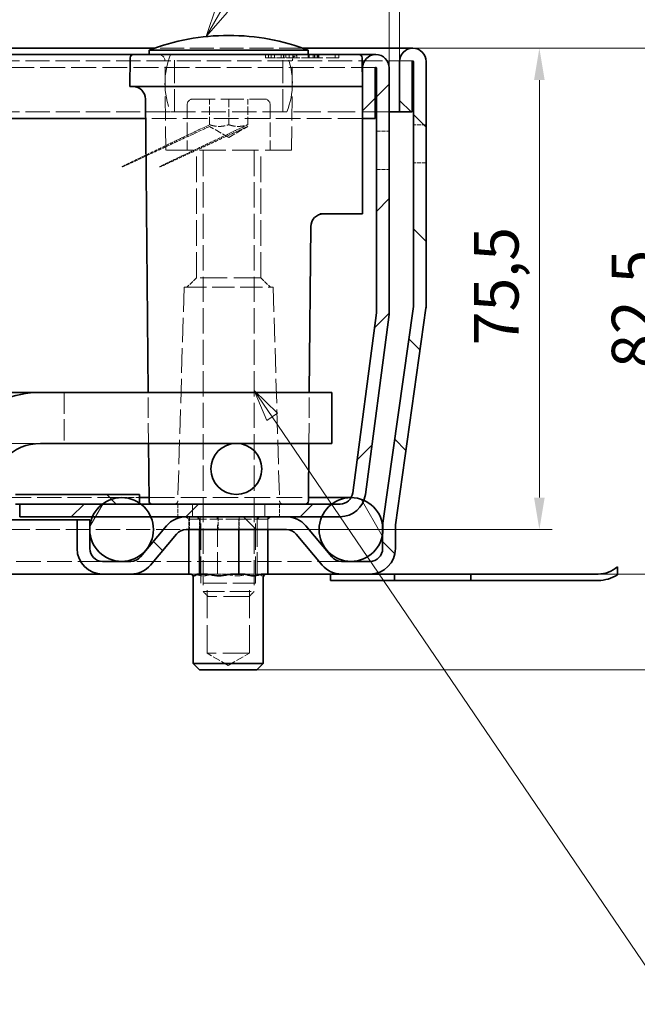
# Model space of a CAD drawing. Units: millimetres. Extents: x 0 to 2376, y 0 to 1680.
# Drawn here: x 1825 to 2019, y 610 to 919 of the extents above; entities that cross this region are included whole.
import ezdxf

# ---------------------------------------------------------------- set-up
doc = ezdxf.new("R2010")
doc.units = ezdxf.units.MM
doc.header["$LTSCALE"] = 4
doc.linetypes.add('DASHED_SPACE', pattern=[0.2067, 0.1654, -0.0413])
for name, color, linetype, lineweight, true_color in [('Kóta (ISO)', 5, 'Continuous', 9, 0x0000ff), ('Skrytá (ISO)', 7, 'DASHED_SPACE', 9, 0x0080c0), ('Značka (ISO)', 5, 'Continuous', 9, 0x0000ff), ('Šrafy (ISO)', 6, 'Continuous', 9, 0xff00ff)]:
    doc.layers.add(name, color=color, linetype=linetype, lineweight=lineweight, true_color=true_color)
doc.layers.add('Viditelná (ISO)', color=7, linetype='Continuous', lineweight=35)
doc.styles.add('Text popisu (ISO)', font='tahoma.ttf')
doc.styles.add('Text poznámky (ISO)', font='tahoma.ttf')
doc.dimstyles.new('Výchozí (ISO)', dxfattribs={"dimscale": 4, "dimtxt": 3.5, "dimasz": 2.5, "dimexe": 1, "dimexo": 0, "dimgap": 0.762, "dimtad": 1, "dimrnd": 1e-08, "dimtxsty": 'Text poznámky (ISO)', "dimcen": 0.09, "dimdle": 10, "dimclrd": 256, "dimclre": 256, "dimclrt": 256, "dimazin": 2, "dimtfac": 1.001486, "dimtmove": 0, "dimatfit": 3, "dimfxl": 1, "dimtolj": 1, "dimlwd": -1, "dimlwe": -1, "dimarcsym": 0})
pattern_1 = [(135, (0, 0), (-17.9605, -17.9605), [])]

# ---------------------------------------------------------------- blocks, each defined once
blk = doc.blocks.new('*D33')
at = {"layer": 'Defpoints', "color": 0, "transparency": 16777216}
for p in [(1948.1, 910.26), (1934.62, 745.26), (2031.38, 745.26)]:
    blk.add_point(p, dxfattribs=at)
at = {"layer": 'Kóta (ISO)', "transparency": 16777216}
for p, q in [((1948.1, 910.26), (2035.38, 910.26)), ((2031.38, 900.26), (2031.38, 755.26)), ((1934.62, 745.26), (2035.38, 745.26))]:
    blk.add_line(p, q, dxfattribs=at)
for points in [[(2029.71, 900.26), (2033.05, 900.26), (2031.38, 910.26)], [(2029.71, 755.26), (2033.05, 755.26), (2031.38, 745.26)]]:
    blk.add_solid(points, dxfattribs=at)
at = {"layer": 'Kóta (ISO)', "transparency": 16777216, "insert": (2010.53, 809.93), "char_height": 14, "attachment_point": 1, "rotation": 90, "style": 'Text poznámky (ISO)'}
blk.add_mtext('\\A1;82,5', dxfattribs=at)
blk = doc.blocks.new('*D34')
at = {"layer": 'Defpoints', "color": 0, "transparency": 16777216}
for p in [(1948.1, 910.26), (1987.81, 910.26), (1908.41, 759.26)]:
    blk.add_point(p, dxfattribs=at)
at = {"layer": 'Kóta (ISO)', "transparency": 16777216}
for p, q in [((1948.1, 910.26), (1991.81, 910.26)), ((1987.81, 769.26), (1987.81, 900.26)), ((1908.41, 759.26), (1991.81, 759.26))]:
    blk.add_line(p, q, dxfattribs=at)
for points in [[(1986.15, 900.26), (1989.48, 900.26), (1987.81, 910.26)], [(1986.15, 769.26), (1989.48, 769.26), (1987.81, 759.26)]]:
    blk.add_solid(points, dxfattribs=at)
at = {"layer": 'Kóta (ISO)', "transparency": 16777216, "insert": (1967.29, 817.05), "char_height": 14, "attachment_point": 1, "rotation": 90, "style": 'Text poznámky (ISO)'}
blk.add_mtext('\\A1;75,5', dxfattribs=at)
blk = doc.blocks.new('*D37')
at = {"layer": 'Defpoints', "color": 0, "transparency": 16777216}
for p in [(1943.9, 949.73), (1943.9, 906.06), (1940.7, 904.06)]:
    blk.add_point(p, dxfattribs=at)
at = {"layer": 'Kóta (ISO)', "transparency": 16777216}
for p, q in [((1940.7, 904.06), (1940.7, 953.73)), ((1943.9, 906.06), (1943.9, 953.73)), ((1930.7, 949.73), (1920.7, 949.73)), ((1940.7, 949.73), (1943.9, 949.73)), ((1953.9, 949.73), (2039.51, 949.73))]:
    blk.add_line(p, q, dxfattribs=at)
for points in [[(1930.7, 951.4), (1930.7, 948.06), (1940.7, 949.73)], [(1953.9, 951.4), (1953.9, 948.06), (1943.9, 949.73)]]:
    blk.add_solid(points, dxfattribs=at)
at = {"layer": 'Kóta (ISO)', "transparency": 16777216, "insert": (1971.82, 970.56), "char_height": 14, "attachment_point": 1, "style": 'Text poznámky (ISO)'}
blk.add_mtext('\\A1;1,6{\\H14.020800;±0,5}', dxfattribs=at)
blk = doc.blocks.new('*D38')
at = {"layer": 'Defpoints', "color": 0, "transparency": 16777216}
for p in [(1948.1, 910.26), (2082.1, 910.26), (1899.16, 715.26)]:
    blk.add_point(p, dxfattribs=at)
at = {"layer": 'Kóta (ISO)', "transparency": 16777216}
for p, q in [((1948.1, 910.26), (2086.1, 910.26)), ((2082.1, 725.26), (2082.1, 900.26)), ((1899.16, 715.26), (2086.1, 715.26))]:
    blk.add_line(p, q, dxfattribs=at)
for points in [[(2080.43, 900.26), (2083.76, 900.26), (2082.1, 910.26)], [(2080.43, 725.26), (2083.76, 725.26), (2082.1, 715.26)]]:
    blk.add_solid(points, dxfattribs=at)
at = {"layer": 'Kóta (ISO)', "transparency": 16777216, "insert": (2060.55, 787.73), "char_height": 14, "attachment_point": 1, "rotation": 90, "style": 'Text poznámky (ISO)'}
blk.add_mtext('\\A1;(97,5)', dxfattribs=at)
blk = doc.blocks.new('Pozice3')
at = {"layer": 'Značka (ISO)'}
for p, q in [((472.06, 230.643), (492.629, 266.27)), ((492.629, 266.27), (508.379, 266.27)), ((471.627, 230.893), (470.81, 228.478)), ((472.06, 230.643), (470.81, 228.478)), ((470.81, 228.478), (472.493, 230.393)), ((472.493, 230.393), (471.627, 230.893))]:
    blk.add_line(p, q, dxfattribs=at)
at = {"layer": 'Značka (ISO)', "flags": 128}
blk.add_lwpolyline([(471.627, 230.893), (470.81, 228.478), (472.493, 230.393), (471.627, 230.893)], dxfattribs=at)
at = {"layer": 'Značka (ISO)'}
blk.add_solid([(471.627, 230.893), (470.81, 228.478), (472.493, 230.393), (471.627, 230.893)], dxfattribs=at)
at = {"layer": 'Značka (ISO)', "insert": (500.504, 272.999), "char_height": 5.25, "attachment_point": 5, "style": 'Text popisu (ISO)'}
blk.add_mtext('5', dxfattribs=at)
blk = doc.blocks.new('Pozice4')
at = {"layer": 'Značka (ISO)'}
for p, q in [((475.98, 198.651), (474.574, 200.718)), ((476.394, 198.932), (474.574, 200.718)), ((474.574, 200.718), (475.567, 198.37)), ((475.567, 198.37), (476.394, 198.932)), ((475.98, 198.651), (507.325, 152.574)), ((507.325, 152.574), (523.075, 152.574))]:
    blk.add_line(p, q, dxfattribs=at)
at = {"layer": 'Značka (ISO)', "flags": 128}
blk.add_lwpolyline([(476.394, 198.932), (474.574, 200.718), (475.567, 198.37), (476.394, 198.932)], dxfattribs=at)
at = {"layer": 'Značka (ISO)'}
blk.add_solid([(476.394, 198.932), (474.574, 200.718), (475.567, 198.37), (476.394, 198.932)], dxfattribs=at)
at = {"layer": 'Značka (ISO)', "insert": (515.2, 159.136), "char_height": 5.25, "attachment_point": 5, "style": 'Text popisu (ISO)'}
blk.add_mtext('4', dxfattribs=at)

msp = doc.modelspace()

# ---------------------------------------------------------------- hatches: boundary and pattern name
at = {"layer": 'Šrafy (ISO)'}
h = msp.add_hatch(dxfattribs=at)
h.set_pattern_fill('ANSI31', color=256, scale=203.2, style=0)
h.set_pattern_definition([(45, (0, 0), (-17.9605, 17.9605), [])])
edge = h.paths.add_edge_path()
edge.add_line((1936.663, 827.204), (1929.229, 770.742))
edge.add_ellipse((1925.264, 771.264), major_axis=(3.966, -0.522), ratio=1, start_angle=337.49922, end_angle=360, ccw=False)
edge.add_ellipse((1925.264, 771.264), major_axis=(3.464, -2), ratio=1, start_angle=300.00078, end_angle=360, ccw=False)
edge.add_line((1925.264, 767.264), (1922.697, 767.264))
edge.add_line((1922.697, 767.264), (1862.697, 767.264))
edge.add_line((1862.697, 767.264), (1862.294, 767.264))
edge.add_line((1862.294, 767.264), (1850.697, 767.264))
edge.add_line((1850.697, 767.264), (1824.697, 767.264))
edge.add_line((1824.697, 767.264), (1824.697, 763.264))
edge.add_line((1824.697, 763.264), (1847.532, 763.264))
edge.add_line((1847.532, 763.264), (1865.862, 763.264))
edge.add_line((1865.862, 763.264), (1876.94, 763.264))
edge.add_line((1876.94, 763.264), (1908.409, 763.264))
edge.add_line((1908.409, 763.264), (1919.532, 763.264))
edge.add_line((1919.532, 763.264), (1925.264, 763.264))
edge.add_ellipse((1925.264, 771.264), major_axis=(0, -8), ratio=1, start_angle=0, end_angle=69.10908)
edge.add_ellipse((1925.264, 771.264), major_axis=(7.474, -2.853), ratio=1, start_angle=0, end_angle=13.39092)
edge.add_line((1933.195, 770.22), (1940.629, 826.682))
edge.add_ellipse((1932.697, 827.726), major_axis=(7.932, -1.044), ratio=1, start_angle=0, end_angle=7.5)
edge.add_line((1940.697, 827.726), (1940.697, 904.064))
edge.add_ellipse((1936.497, 904.064), major_axis=(4.2, 0), ratio=1, start_angle=0, end_angle=180)
edge.add_line((1932.297, 904.064), (1932.297, 888.264))
edge.add_line((1932.297, 888.264), (1936.297, 888.264))
edge.add_line((1936.297, 888.264), (1936.297, 904.064))
edge.add_ellipse((1936.497, 904.064), major_axis=(-0.2, 0), ratio=1, start_angle=180, end_angle=360, ccw=False)
edge.add_line((1936.697, 904.064), (1936.697, 827.726))
edge.add_ellipse((1932.697, 827.726), major_axis=(4, 0), ratio=1, start_angle=352.5, end_angle=360, ccw=False)
h = msp.add_hatch(dxfattribs=at)
h.set_pattern_fill('ANSI31', color=256, scale=203.2, angle=90, style=0)
h.set_pattern_definition(pattern_1)
edge = h.paths.add_edge_path()
edge.add_line((1859.597, 749.264), (1850.727, 749.264))
edge.add_ellipse((1850.727, 753.264), major_axis=(0, -4), ratio=1, start_angle=270, end_angle=360, ccw=False)
edge.add_line((1846.727, 753.264), (1846.727, 758.49))
edge.add_line((1846.727, 758.49), (1846.727, 760.038))
edge.add_line((1846.727, 760.038), (1846.727, 762.264))
edge.add_line((1846.727, 762.264), (1842.727, 762.264))
edge.add_line((1842.727, 762.264), (1842.727, 753.264))
edge.add_ellipse((1850.727, 753.264), major_axis=(-8, 0), ratio=1, start_angle=0, end_angle=90)
edge.add_line((1850.727, 745.264), (1859.597, 745.264))
edge.add_ellipse((1859.597, 753.264), major_axis=(0, -8), ratio=1, start_angle=0, end_angle=50)
edge.add_line((1865.725, 748.122), (1873.875, 757.835))
edge.add_ellipse((1876.94, 755.264), major_axis=(-3.064, 2.571), ratio=1, start_angle=310, end_angle=360, ccw=False)
edge.add_line((1876.94, 759.264), (1908.409, 759.264))
edge.add_ellipse((1908.409, 755.264), major_axis=(0, 4), ratio=1, start_angle=310, end_angle=360, ccw=False)
edge.add_line((1911.473, 757.835), (1919.624, 748.122))
edge.add_ellipse((1925.752, 753.264), major_axis=(-6.128, -5.142), ratio=1, start_angle=0, end_angle=50)
edge.add_line((1925.752, 745.264), (1934.622, 745.264))
edge.add_ellipse((1934.622, 753.264), major_axis=(0, -8), ratio=1, start_angle=0, end_angle=90)
edge.add_line((1942.622, 753.264), (1942.622, 760.141))
edge.add_ellipse((1946.622, 760.141), major_axis=(-4, 0), ratio=1, start_angle=352, end_angle=360, ccw=False)
edge.add_line((1942.661, 760.698), (1952.219, 828.71))
edge.add_ellipse((1944.297, 829.823), major_axis=(7.922, -1.113), ratio=1, start_angle=0, end_angle=8)
edge.add_line((1952.297, 829.823), (1952.297, 906.064))
edge.add_ellipse((1948.097, 906.064), major_axis=(4.2, 0), ratio=1, start_angle=0, end_angle=180)
edge.add_line((1943.897, 906.064), (1943.897, 890.264))
edge.add_line((1943.897, 890.264), (1947.897, 890.264))
edge.add_line((1947.897, 890.264), (1947.897, 906.064))
edge.add_ellipse((1948.097, 906.064), major_axis=(-0.2, 0), ratio=1, start_angle=180, end_angle=360, ccw=False)
edge.add_line((1948.297, 906.064), (1948.297, 829.823))
edge.add_ellipse((1944.297, 829.823), major_axis=(4, 0), ratio=1, start_angle=352, end_angle=360, ccw=False)
edge.add_line((1948.258, 829.267), (1938.7, 761.255))
edge.add_ellipse((1946.622, 760.141), major_axis=(-7.922, 1.113), ratio=1, start_angle=0, end_angle=5.84756)
edge.add_ellipse((1946.622, 760.141), major_axis=(-7.994, 0.3), ratio=1, start_angle=0, end_angle=2.15244)
edge.add_line((1938.622, 760.141), (1938.622, 758.04))
edge.add_line((1938.622, 758.04), (1938.622, 753.264))
edge.add_ellipse((1934.622, 753.264), major_axis=(4, 0), ratio=1, start_angle=270, end_angle=360, ccw=False)
edge.add_line((1934.622, 749.264), (1925.752, 749.264))
edge.add_ellipse((1925.752, 753.264), major_axis=(0, -4), ratio=1, start_angle=310, end_angle=360, ccw=False)
edge.add_line((1922.688, 750.693), (1914.537, 760.406))
edge.add_ellipse((1908.409, 755.264), major_axis=(6.128, 5.142), ratio=1, start_angle=0, end_angle=50)
edge.add_line((1908.409, 763.264), (1876.94, 763.264))
edge.add_ellipse((1876.94, 755.264), major_axis=(0, 8), ratio=1, start_angle=0, end_angle=50)
edge.add_line((1870.811, 760.406), (1862.661, 750.693))
edge.add_ellipse((1859.597, 753.264), major_axis=(3.064, -2.571), ratio=1, start_angle=310, end_angle=360, ccw=False)
h = msp.add_hatch(dxfattribs=at)
h.set_pattern_fill('ANSI31', color=256, scale=203.2, angle=90, style=0)
h.set_pattern_definition(pattern_1)
edge = h.paths.add_edge_path()
edge.add_line((1651.205, 685.334), (1650.674, 688.334))
edge.add_line((1650.674, 688.334), (1759.24, 688.334))
edge.add_ellipse((1759.24, 691.334), major_axis=(2.427, -1.763), ratio=1, start_angle=306, end_angle=360)
edge.add_line((1761.667, 689.57), (1818.497, 767.791))
edge.add_ellipse((1823.351, 764.264), major_axis=(0, 6), ratio=1, start_angle=0, end_angle=54, ccw=False)
edge.add_line((1823.351, 770.264), (1862.294, 770.264))
edge.add_line((1862.294, 770.264), (1862.294, 767.551))
edge.add_line((1862.294, 767.551), (1862.294, 767.264))
edge.add_line((1862.294, 767.264), (1850.697, 767.264))
edge.add_line((1850.697, 767.264), (1824.697, 767.264))
edge.add_line((1824.697, 767.264), (1823.351, 767.264))
edge.add_ellipse((1823.351, 764.264), major_axis=(-2.427, 1.763), ratio=1, start_angle=306, end_angle=360)
edge.add_line((1820.924, 766.027), (1764.094, 687.807))
edge.add_ellipse((1759.24, 691.334), major_axis=(0, -6), ratio=1, start_angle=0, end_angle=54, ccw=False)
edge.add_line((1759.24, 685.334), (1651.205, 685.334))
h = msp.add_hatch(dxfattribs=at)
h.set_pattern_fill('ANSI31', color=256, scale=203.2, angle=15, style=0)
h.set_pattern_definition([(60, (0, 0), (-21.99705, 12.7), [])])
edge = h.paths.add_edge_path()
edge.add_ellipse((1856.697, 759.264), major_axis=(0, 10), ratio=1, start_angle=0, end_angle=36.8699)
edge.add_ellipse((1856.697, 759.264), major_axis=(-6, 8), ratio=1, start_angle=0, end_angle=29.55192)
edge.add_ellipse((1856.697, 759.264), major_axis=(-9.165, 4), ratio=1, start_angle=0, end_angle=19.14169)
edge.add_ellipse((1856.697, 759.264), major_axis=(-9.97, 0.774), ratio=1, start_angle=0, end_angle=8.87298)
edge.add_ellipse((1856.697, 759.264), major_axis=(-9.97, -0.774), ratio=1, start_angle=0, end_angle=199.14169)
edge.add_ellipse((1856.697, 759.264), major_axis=(9.165, 4), ratio=1, start_angle=0, end_angle=29.55192)
edge.add_ellipse((1856.697, 759.264), major_axis=(6, 8), ratio=1, start_angle=0, end_angle=2.83296)
edge.add_ellipse((1856.697, 759.264), major_axis=(5.597, 8.287), ratio=1, start_angle=0, end_angle=34.03694)
h = msp.add_hatch(dxfattribs=at)
h.set_pattern_fill('ANSI31', color=256, scale=203.2, angle=75, style=0)
h.set_pattern_definition([(120, (0, 0), (-21.99705, -12.7), [])])
edge = h.paths.add_edge_path()
edge.add_ellipse((1928.697, 759.264), major_axis=(-6, 8), ratio=1, start_angle=0, end_angle=29.55192)
edge.add_ellipse((1928.697, 759.264), major_axis=(-9.165, 4), ratio=1, start_angle=0, end_angle=196.54494)
edge.add_ellipse((1928.697, 759.264), major_axis=(9.925, -1.224), ratio=1, start_angle=0, end_angle=13.79723)
edge.add_ellipse((1928.697, 759.264), major_axis=(9.93, 1.178), ratio=1, start_angle=0, end_angle=59.40314)
edge.add_ellipse((1928.697, 759.264), major_axis=(4.041, 9.147), ratio=1, start_angle=0, end_angle=23.65704)
edge.add_ellipse((1928.697, 759.264), major_axis=(0.031, 10), ratio=1, start_angle=0, end_angle=37.04573)

# ---------------------------------------------------------------- linework, layer by layer
at = {"layer": 'Skrytá (ISO)', "ltscale": 11.304812}
msp.add_line((1913.664, 910.264), (1866.93, 910.264), dxfattribs=at)
at = {"layer": 'Skrytá (ISO)', "ltscale": 10.885341}
for p, q in [((1873.297, 890.264), (1873.297, 908.264)), ((1907.297, 890.264), (1907.297, 908.264))]:
    msp.add_line(p, q, dxfattribs=at)
at = {"layer": 'Skrytá (ISO)', "ltscale": 0.476111}
for p, q in [((1901.883, 908.264), (1901.895, 907.264)), ((1907.641, 908.264), (1907.641, 907.264)), ((1918.433, 908.264), (1918.427, 907.264))]:
    msp.add_line(p, q, dxfattribs=at)
at = {"layer": 'Skrytá (ISO)', "ltscale": 0.476112}
msp.add_line((1902.769, 908.264), (1902.768, 907.264), dxfattribs=at)
at = {"layer": 'Skrytá (ISO)', "ltscale": 0.476107}
msp.add_line((1903.585, 908.264), (1903.585, 907.264), dxfattribs=at)
at = {"layer": 'Skrytá (ISO)', "ltscale": 0.476124}
for p, q in [((1904.696, 908.264), (1904.681, 907.264)), ((1908.198, 908.264), (1908.2, 907.264))]:
    msp.add_line(p, q, dxfattribs=at)
at = {"layer": 'Skrytá (ISO)', "ltscale": 0.476109}
msp.add_line((1906.755, 908.264), (1906.767, 907.264), dxfattribs=at)
at = {"layer": 'Skrytá (ISO)', "ltscale": 0.476105}
msp.add_line((1907.46, 908.264), (1907.471, 907.264), dxfattribs=at)
at = {"layer": 'Skrytá (ISO)', "ltscale": 0.476092}
for p, q in [((1909.293, 908.264), (1909.302, 907.264)), ((1910.423, 907.264), (1910.415, 908.264)), ((1910.537, 907.264), (1910.546, 908.264)), ((1911.668, 908.264), (1911.659, 907.264)), ((1916.787, 907.264), (1916.778, 908.264)), ((1917.306, 908.264), (1917.315, 907.264)), ((1918.031, 908.264), (1918.022, 907.264)), ((1918.55, 907.264), (1918.559, 908.264)), ((1923.669, 908.264), (1923.678, 907.264)), ((1924.913, 907.264), (1924.922, 908.264))]:
    msp.add_line(p, q, dxfattribs=at)
at = {"layer": 'Skrytá (ISO)', "ltscale": 0.47611}
for p, q in [((1915.216, 908.264), (1915.21, 907.264)), ((1915.541, 908.264), (1915.53, 907.264)), ((1917.223, 908.264), (1917.233, 907.264))]:
    msp.add_line(p, q, dxfattribs=at)
at = {"layer": 'Skrytá (ISO)', "ltscale": 11.490941}
msp.add_line((1948.097, 906.264), (1653.575, 906.264), dxfattribs=at)
at = {"layer": 'Skrytá (ISO)', "ltscale": 11.295968}
for p, q in [((1870.559, 878.264), (1870.314, 906.281)), ((1910.035, 878.264), (1910.28, 906.281))]:
    msp.add_line(p, q, dxfattribs=at)
at = {"layer": 'Skrytá (ISO)', "ltscale": 0.588039}
msp.add_line((1901.895, 907.264), (1902.768, 907.264), dxfattribs=at)
at = {"layer": 'Skrytá (ISO)', "ltscale": 0.536407}
msp.add_line((1902.768, 907.264), (1903.585, 907.264), dxfattribs=at)
at = {"layer": 'Skrytá (ISO)', "ltscale": 2.142373}
msp.add_line((1903.585, 907.264), (1906.767, 907.264), dxfattribs=at)
at = {"layer": 'Skrytá (ISO)', "ltscale": 0.588691}
msp.add_line((1906.767, 907.264), (1907.641, 907.264), dxfattribs=at)
at = {"layer": 'Skrytá (ISO)', "ltscale": 2.99989}
msp.add_line((1910.423, 907.264), (1907.641, 907.264), dxfattribs=at)
at = {"layer": 'Skrytá (ISO)', "ltscale": 3.541623}
msp.add_line((1915.53, 907.264), (1910.423, 907.264), dxfattribs=at)
at = {"layer": 'Skrytá (ISO)', "ltscale": 0.769992}
msp.add_line((1915.53, 907.264), (1916.787, 907.264), dxfattribs=at)
at = {"layer": 'Skrytá (ISO)', "ltscale": 6.078549}
msp.add_line((1924.913, 907.264), (1916.787, 907.264), dxfattribs=at)
at = {"layer": 'Skrytá (ISO)', "ltscale": 11.797578}
msp.add_line((1936.497, 904.264), (1653.624, 904.264), dxfattribs=at)
at = {"layer": 'Skrytá (ISO)', "ltscale": 10.829147}
msp.add_line((1878.897, 894.264), (1901.697, 894.264), dxfattribs=at)
at = {"layer": 'Skrytá (ISO)', "ltscale": 3.809293}
for p, q in [((1884.297, 886.264), (1884.297, 894.264)), ((1890.297, 894.264), (1890.297, 886.264)), ((1896.297, 886.264), (1896.297, 894.264))]:
    msp.add_line(p, q, dxfattribs=at)
at = {"layer": 'Skrytá (ISO)', "ltscale": 11.468023}
msp.add_line((1872.048, 890.264), (1653.968, 890.264), dxfattribs=at)
at = {"layer": 'Skrytá (ISO)', "ltscale": 11.556534}
msp.add_line((1908.546, 890.264), (1872.048, 890.264), dxfattribs=at)
at = {"layer": 'Skrytá (ISO)', "ltscale": 6.856808}
for p, q in [((1877.297, 892.664), (1877.297, 878.264)), ((1903.297, 892.664), (1903.297, 878.264))]:
    msp.add_line(p, q, dxfattribs=at)
at = {"layer": 'Skrytá (ISO)', "ltscale": 12.962185}
msp.add_line((1940.697, 890.264), (1908.546, 890.264), dxfattribs=at)
at = {"layer": 'Skrytá (ISO)', "ltscale": 11.758924}
msp.add_line((1932.297, 888.264), (1864.241, 888.264), dxfattribs=at)
at = {"layer": 'Skrytá (ISO)', "ltscale": 3.298931}
for q in [(1884.297, 885.728), (1896.297, 885.728)]:
    msp.add_line((1890.297, 882.264), q, dxfattribs=at)
at = {"layer": 'Skrytá (ISO)', "ltscale": 1.904597}
for p, q in [((1936.697, 884.264), (1940.697, 884.264)), ((1952.297, 886.264), (1948.297, 886.264)), ((1952.297, 874.264), (1948.297, 874.264)), ((1936.697, 872.264), (1940.697, 872.264)), ((1874.297, 767.264), (1874.297, 763.264)), ((1878.983, 767.264), (1878.983, 763.264)), ((1878.983, 763.264), (1878.983, 767.264)), ((1901.611, 763.264), (1901.611, 767.264)), ((1901.611, 767.264), (1901.611, 763.264)), ((1906.297, 767.264), (1906.297, 763.264)), ((1878.028, 763.264), (1878.028, 759.264)), ((1881.316, 759.264), (1881.316, 763.264)), ((1881.316, 763.264), (1881.316, 759.264)), ((1887.01, 763.264), (1887.01, 759.264)), ((1893.584, 763.264), (1893.584, 759.264)), ((1899.278, 763.264), (1899.278, 759.264)), ((1899.278, 759.264), (1899.278, 763.264)), ((1902.566, 763.264), (1902.566, 759.264))]:
    msp.add_line(p, q, dxfattribs=at)
at = {"layer": 'Skrytá (ISO)', "ltscale": 12.499872}
msp.add_line((1910.035, 878.264), (1870.559, 878.264), dxfattribs=at)
at = {"layer": 'Skrytá (ISO)', "ltscale": 12.094824}
for p, q in [((1880.191, 838.264), (1880.191, 878.264)), ((1900.403, 838.264), (1900.403, 878.264))]:
    msp.add_line(p, q, dxfattribs=at)
at = {"layer": 'Skrytá (ISO)', "ltscale": 11.945053}
for p, q in [((1882.297, 878.064), (1882.297, 739.798)), ((1898.297, 878.064), (1898.297, 739.798))]:
    msp.add_line(p, q, dxfattribs=at)
at = {"layer": 'Skrytá (ISO)', "ltscale": 2.020136}
for p, q in [((1880.191, 838.264), (1877.191, 835.264)), ((1900.403, 838.264), (1903.403, 835.264))]:
    msp.add_line(p, q, dxfattribs=at)
at = {"layer": 'Skrytá (ISO)', "ltscale": 12.799926}
msp.add_line((1900.403, 838.264), (1880.191, 838.264), dxfattribs=at)
at = {"layer": 'Skrytá (ISO)', "ltscale": 11.586562}
for p, q in [((1876.297, 835.264), (1874.326, 768.235)), ((1904.297, 835.264), (1906.268, 768.235))]:
    msp.add_line(p, q, dxfattribs=at)
at = {"layer": 'Skrytá (ISO)', "ltscale": 10.639162}
msp.add_line((1876.297, 835.264), (1904.297, 835.264), dxfattribs=at)
at = {"layer": 'Skrytá (ISO)', "ltscale": 10.132536}
for p, q in [((1838.697, 802.264), (1838.697, 786.264)), ((1882.297, 739.798), (1898.297, 739.798))]:
    msp.add_line(p, q, dxfattribs=at)
at = {"layer": 'Skrytá (ISO)', "ltscale": 9.676228}
for p, q in [((1865.131, 786.264), (1864.992, 802.264)), ((1915.463, 786.264), (1915.602, 802.264))]:
    msp.add_line(p, q, dxfattribs=at)
at = {"layer": 'Skrytá (ISO)', "ltscale": 11.794402}
msp.add_line((1802.023, 786.264), (1831.278, 786.264), dxfattribs=at)
at = {"layer": 'Skrytá (ISO)', "ltscale": 11.431758}
msp.add_line((1856.697, 769.264), (1620.403, 769.264), dxfattribs=at)
at = {"layer": 'Skrytá (ISO)', "ltscale": 2.665177}
msp.add_line((1856.697, 769.264), (1862.294, 769.264), dxfattribs=at)
at = {"layer": 'Skrytá (ISO)', "ltscale": 1.428422}
msp.add_line((1862.153, 767.264), (1862.153, 770.264), dxfattribs=at)
at = {"layer": 'Skrytá (ISO)', "ltscale": 12.103268}
msp.add_line((1865.28, 769.264), (1915.314, 769.264), dxfattribs=at)
at = {"layer": 'Skrytá (ISO)', "ltscale": 0.624397}
for p, q in [((1877.775, 762.464), (1876.771, 763.264)), ((1881.092, 762.464), (1880.358, 763.264)), ((1886.838, 762.464), (1886.569, 763.264)), ((1893.473, 762.464), (1893.742, 763.264)), ((1899.219, 762.464), (1899.954, 763.264)), ((1902.536, 762.464), (1903.54, 763.264))]:
    msp.add_line(p, q, dxfattribs=at)
at = {"layer": 'Skrytá (ISO)', "ltscale": 12.578616}
for p, q in [((1881.556, 742.464), (1881.556, 763.264)), ((1898.756, 742.464), (1898.756, 763.264))]:
    msp.add_line(p, q, dxfattribs=at)
at = {"layer": 'Skrytá (ISO)', "ltscale": 6.103108}
for p, q in [((1881.092, 762.464), (1877.775, 762.464)), ((1893.473, 762.464), (1881.092, 762.464)), ((1902.536, 762.464), (1893.473, 762.464))]:
    msp.add_line(p, q, dxfattribs=at)
at = {"layer": 'Skrytá (ISO)', "ltscale": 1.523657}
for p, q in [((1877.775, 759.264), (1877.775, 762.464)), ((1881.092, 759.264), (1881.092, 762.464)), ((1893.473, 759.264), (1893.473, 762.464)), ((1902.536, 759.264), (1902.536, 762.464))]:
    msp.add_line(p, q, dxfattribs=at)
at = {"layer": 'Skrytá (ISO)', "ltscale": 10.401548}
for p, q in [((1886.838, 745.264), (1886.838, 762.464)), ((1899.219, 745.264), (1899.219, 762.464))]:
    msp.add_line(p, q, dxfattribs=at)
at = {"layer": 'Skrytá (ISO)', "ltscale": 11.41075}
msp.add_line((1622.211, 759.264), (1876.94, 759.264), dxfattribs=at)
at = {"layer": 'Skrytá (ISO)', "ltscale": 11.714374}
msp.add_line((1850.727, 749.264), (1627.962, 749.264), dxfattribs=at)
at = {"layer": 'Skrytá (ISO)', "ltscale": 11.430595}
msp.add_line((1925.752, 749.264), (1859.597, 749.264), dxfattribs=at)
at = {"layer": 'Skrytá (ISO)', "ltscale": 1.529425}
for p, q in [((1878.254, 745.264), (1879.083, 745.264)), ((1885.531, 745.264), (1888.624, 745.264)), ((1897.433, 745.264), (1899.697, 745.264))]:
    msp.add_line(p, q, dxfattribs=at)
at = {"layer": 'Skrytá (ISO)', "ltscale": 0.729089}
for p, q in [((1879.083, 745.264), (1880.614, 745.264)), ((1899.697, 745.264), (1901.229, 745.264))]:
    msp.add_line(p, q, dxfattribs=at)
at = {"layer": 'Skrytá (ISO)', "ltscale": 1.262892}
for p, q in [((1882.878, 745.264), (1885.531, 745.264)), ((1894.78, 745.264), (1897.433, 745.264))]:
    msp.add_line(p, q, dxfattribs=at)
at = {"layer": 'Skrytá (ISO)', "ltscale": 1.458278}
msp.add_line((1888.624, 745.264), (1891.687, 745.264), dxfattribs=at)
at = {"layer": 'Skrytá (ISO)', "ltscale": 10.892476}
msp.add_line((1898.756, 742.464), (1881.556, 742.464), dxfattribs=at)
at = {"layer": 'Skrytá (ISO)', "ltscale": 13.304306}
for p, q in [((1883.509, 720.464), (1883.509, 742.464)), ((1896.803, 720.464), (1896.803, 742.464))]:
    msp.add_line(p, q, dxfattribs=at)
at = {"layer": 'Skrytá (ISO)', "ltscale": 1.032661}
for p, q in [((1883.831, 738.264), (1882.297, 739.798)), ((1896.763, 738.264), (1898.297, 739.798))]:
    msp.add_line(p, q, dxfattribs=at)
at = {"layer": 'Skrytá (ISO)', "ltscale": 12.285145}
msp.add_line((1896.763, 738.264), (1883.831, 738.264), dxfattribs=at)
at = {"layer": 'Skrytá (ISO)', "ltscale": 12.628305}
msp.add_line((1896.803, 720.464), (1883.509, 720.464), dxfattribs=at)
at = {"layer": 'Skrytá (ISO)', "ltscale": 3.654677}
for q in [(1883.509, 720.464), (1896.803, 720.464)]:
    msp.add_line((1890.156, 716.626), q, dxfattribs=at)
at = {"layer": 'Skrytá (ISO)', "ltscale": 0.020472}
for centre, start, end in [((1890.254, 844.264), 89.96464, 90), ((1890.34, 844.264), 90, 90.03536)]:
    msp.add_arc(centre, 70, start, end, dxfattribs=at)
at = {"layer": 'Skrytá (ISO)', "ltscale": 1.487534}
for centre, start, end in [((1868.314, 906.264), 0.5, 90), ((1912.28, 906.264), 90, 179.5)]:
    msp.add_arc(centre, 2, start, end, dxfattribs=at)
at = {"layer": 'Skrytá (ISO)', "ltscale": 11.158107}
for centre, start, end in [((1894.297, 899.264), 157.97569, 202.02431), ((1886.297, 899.264), 337.97569, 22.02431)]:
    msp.add_arc(centre, 24, start, end, dxfattribs=at)
at = {"layer": 'Skrytá (ISO)', "ltscale": 1.196656}
for centre, start, end in [((1878.897, 892.664), 90, 180), ((1901.697, 892.664), 0, 90)]:
    msp.add_arc(centre, 1.6, start, end, dxfattribs=at)
at = {"layer": 'Skrytá (ISO)', "ltscale": 0.149495}
for centre, start, end in [((1882.097, 878.064), 0, 90), ((1898.497, 878.064), 90, 180)]:
    msp.add_arc(centre, 0.2, start, end, dxfattribs=at)
at = {"layer": 'Skrytá (ISO)', "ltscale": 0.733872}
for centre, start, end in [((1873.326, 768.264), 270, 358.31532), ((1907.268, 768.264), 181.68468, 270)]:
    msp.add_arc(centre, 1, start, end, dxfattribs=at)
at = {"layer": 'Skrytá (ISO)', "ltscale": 0.476108}
msp.add_open_spline([(1909.286, 908.264), (1909.289, 907.931), (1909.292, 907.597), (1909.295, 907.264)], degree=3, dxfattribs=at)
at = {"layer": 'Skrytá (ISO)', "ltscale": 0.476102}
msp.add_open_spline([(1910.434, 908.264), (1910.431, 907.931), (1910.429, 907.597), (1910.426, 907.264)], degree=3, dxfattribs=at)
at = {"layer": 'Skrytá (ISO)', "ltscale": 1.674701}
for points, weights in [([(1884.297, 885.728), (1830.182, 860.49), (1884.297, 886.264)], [1.07735026919, 1.07735026919, 1]), ([(1896.297, 886.264), (1841.838, 860.49), (1896.297, 885.728)], [1, 1.07735026919, 1.07735026919])]:
    msp.add_rational_spline(points, weights, degree=2, dxfattribs=at)
at = {"layer": 'Skrytá (ISO)', "ltscale": 3.349595}
for points in [[(1884.297, 886.264), (1887.297, 885.264), (1890.297, 886.264)], [(1890.297, 886.264), (1893.297, 885.264), (1896.297, 886.264)]]:
    msp.add_rational_spline(points, [1, 1.15470053838, 1], degree=2, dxfattribs=at)
at = {"layer": 'Skrytá (ISO)', "ltscale": 4.381661}
for points in [[(1879.083, 745.264), (1879.455, 745.264), (1879.899, 745.193), (1880.906, 744.969), (1881.659, 744.7), (1882.307, 744.7), (1882.954, 744.7), (1883.707, 744.969), (1884.715, 745.193), (1885.159, 745.264), (1885.531, 745.264)], [(1888.624, 745.264), (1889.133, 745.264), (1889.739, 745.193), (1891.115, 744.969), (1892.144, 744.7), (1893.028, 744.7), (1893.913, 744.7), (1894.942, 744.969), (1896.318, 745.193), (1896.924, 745.264), (1897.433, 745.264)]]:
    msp.add_open_spline(points, degree=3, knots=[1.14401708, 1.14401708, 1.14401708, 1.14401708, 1.22297939, 1.22297939, 1.36032463, 1.36032463, 1.36032463, 1.49766988, 1.49766988, 1.57663219, 1.57663219, 1.57663219, 1.57663219], dxfattribs=at)
at = {"layer": 'Skrytá (ISO)', "ltscale": 3.623207}
msp.add_open_spline([(1899.697, 745.264), (1899.833, 745.264), (1899.996, 745.193), (1900.365, 744.969), (1900.64, 744.7), (1900.877, 744.7), (1901.114, 744.7), (1901.39, 744.969), (1901.632, 745.116), (1901.639, 745.121), (1901.647, 745.125)], degree=3, knots=[1.14401708, 1.14401708, 1.14401708, 1.14401708, 1.22297939, 1.22297939, 1.36032463, 1.36032463, 1.36032463, 1.49766988, 1.49766988, 1.50211361, 1.50211361, 1.50211361, 1.50211361], dxfattribs=at)
at = {"layer": 'Viditelná (ISO)'}
for p, q in [((1890.34, 914.264), (1890.254, 914.264)), ((1866.93, 910.264), (1653.477, 910.264)), ((1860.376, 908.264), (1653.526, 908.264)), ((1861.79, 908.264), (1860.376, 908.264)), ((1929.804, 908.264), (1861.79, 908.264)), ((1915.297, 909.664), (1865.297, 909.664)), ((1865.297, 908.264), (1865.297, 909.664)), ((1948.097, 910.264), (1913.664, 910.264)), ((1915.297, 908.264), (1915.297, 909.664)), ((1931.218, 908.264), (1929.804, 908.264)), ((1936.497, 908.264), (1931.218, 908.264)), ((1859.376, 907.273), (1859.297, 898.264)), ((1932.297, 898.264), (1932.218, 907.273)), ((1943.897, 906.064), (1943.897, 890.264)), ((1947.897, 890.264), (1947.897, 906.064)), ((1948.297, 906.064), (1948.297, 829.823)), ((1952.297, 829.823), (1952.297, 906.064)), ((1932.297, 904.064), (1932.297, 888.264)), ((1936.297, 888.264), (1936.297, 904.064)), ((1936.697, 904.064), (1936.697, 827.726)), ((1940.697, 827.726), (1940.697, 904.064)), ((1859.59, 898.264), (1859.297, 898.264)), ((1859.59, 898.264), (1861.004, 898.264)), ((1861.711, 898.264), (1861.004, 898.264)), ((1929.883, 898.264), (1861.711, 898.264)), ((1930.59, 898.264), (1929.883, 898.264)), ((1930.59, 898.264), (1932.004, 898.264)), ((1932.297, 898.264), (1932.004, 898.264)), ((1864.992, 802.264), (1864.188, 894.299)), ((1943.897, 890.264), (1940.697, 890.264)), ((1943.897, 890.264), (1947.897, 890.264)), ((1864.241, 888.264), (1654.017, 888.264)), ((1932.297, 888.264), (1936.297, 888.264)), ((1932.297, 862.299), (1932.297, 888.264)), ((1932.297, 862.299), (1932.297, 858.264)), ((1918.871, 858.264), (1932.297, 858.264)), ((1915.602, 802.264), (1916.057, 854.299)), ((1948.258, 829.267), (1938.7, 761.255)), ((1942.661, 760.698), (1952.219, 828.71)), ((1936.663, 827.204), (1929.229, 770.742)), ((1933.195, 770.22), (1940.629, 826.682)), ((1618.475, 802.264), (1831.278, 802.264)), ((1922.697, 802.264), (1831.278, 802.264)), ((1922.697, 786.264), (1922.697, 802.264)), ((1831.278, 786.264), (1892.697, 786.264)), ((1865.288, 768.255), (1865.131, 786.264)), ((1892.697, 786.264), (1922.697, 786.264)), ((1915.306, 768.255), (1915.463, 786.264)), ((1862.294, 770.264), (1823.351, 770.264)), ((1862.294, 767.264), (1862.294, 770.264)), ((1862.294, 769.264), (1865.28, 769.264)), ((1915.314, 769.264), (1928.697, 769.264)), ((1823.351, 767.264), (1862.294, 767.264)), ((1925.264, 767.264), (1824.697, 767.264)), ((1824.697, 767.264), (1824.697, 763.264)), ((1824.697, 763.264), (1925.264, 763.264)), ((1908.409, 763.264), (1876.94, 763.264)), ((1842.727, 762.264), (1818.19, 762.264)), ((1846.727, 762.264), (1842.727, 762.264)), ((1842.727, 762.264), (1842.727, 753.264)), ((1846.727, 753.264), (1846.727, 762.264)), ((1870.811, 760.406), (1862.661, 750.693)), ((1922.688, 750.693), (1914.537, 760.406)), ((1938.622, 760.141), (1938.622, 753.264)), ((1942.622, 753.264), (1942.622, 760.141)), ((1865.725, 748.122), (1873.875, 757.835)), ((1876.94, 759.264), (1908.409, 759.264)), ((1877.775, 745.264), (1877.775, 759.264)), ((1881.092, 745.264), (1881.092, 759.264)), ((1893.473, 745.264), (1893.473, 759.264)), ((1902.536, 745.264), (1902.536, 759.264)), ((1911.473, 757.835), (1919.624, 748.122)), ((1859.597, 749.264), (1850.727, 749.264)), ((1934.622, 749.264), (1925.752, 749.264)), ((2012.297, 747.589), (2012.297, 745.068)), ((1805.839, 745.264), (1850.727, 745.264)), ((1850.727, 745.264), (1859.597, 745.264)), ((1859.597, 745.264), (1877.775, 745.264)), ((1878.254, 745.264), (1877.775, 745.264)), ((1881.092, 745.264), (1880.614, 745.264)), ((1882.878, 745.264), (1881.092, 745.264)), ((1893.473, 745.264), (1891.687, 745.264)), ((1894.78, 745.264), (1893.473, 745.264)), ((1902.536, 745.264), (1901.229, 745.264)), ((1902.536, 745.264), (1922.297, 745.264)), ((1925.752, 745.264), (1922.297, 745.264)), ((1922.297, 745.264), (1922.297, 743.264)), ((1925.752, 745.264), (1934.622, 745.264)), ((1942.297, 745.264), (1934.622, 745.264)), ((1942.297, 743.264), (1942.297, 745.264)), ((1942.297, 745.264), (1966.297, 745.264)), ((2006.26, 745.264), (1966.297, 745.264)), ((1966.297, 745.264), (1966.297, 743.264)), ((1879.156, 717.264), (1879.156, 744.264)), ((1901.156, 717.264), (1901.156, 744.264)), ((1922.297, 743.264), (1942.297, 743.264)), ((1966.297, 743.264), (1942.297, 743.264)), ((1966.297, 743.264), (2006.26, 743.264)), ((1879.156, 717.264), (1901.156, 717.264)), ((1881.156, 715.264), (1879.156, 717.264)), ((1899.156, 715.264), (1901.156, 717.264)), ((1899.156, 715.264), (1881.156, 715.264))]:
    msp.add_line(p, q, dxfattribs=at)
for centre, radius in [((1892.697, 778.264), 8), ((1856.697, 759.264), 10), ((1928.697, 759.264), 10)]:
    msp.add_circle(centre, radius, dxfattribs=at)
for centre, radius, start, end in [((1890.254, 844.264), 70, 90, 110.88698), ((1890.34, 844.264), 70, 69.11302, 90), ((1860.376, 907.264), 1, 90, 179.5), ((1931.218, 907.264), 1, 0.5, 90), ((1936.497, 904.064), 4.2, 0, 180), ((1948.097, 906.064), 4.2, 0, 180), ((1948.097, 906.064), 0.2, 0, 180), ((1936.497, 904.064), 0.2, 0, 180), ((1860.189, 894.264), 4, 0.5, 90), ((1920.056, 854.264), 4, 90, 179.5), ((1944.297, 829.823), 4, 352, 0), ((1944.297, 829.823), 8, 352, 0), ((1932.697, 827.726), 4, 352.5, 0), ((1932.697, 827.726), 8, 352.5, 0), ((1831.278, 770.264), 32, 90, 135), ((1831.278, 770.264), 16, 90, 135), ((1925.264, 771.264), 4, 270, 352.5), ((1925.264, 771.264), 8, 270, 352.5), ((1866.288, 768.264), 1, 180.5, 270), ((1914.306, 768.264), 1, 270, 359.5), ((1876.94, 755.264), 8, 90, 140), ((1908.409, 755.264), 8, 40, 90), ((1946.622, 760.141), 8, 172, 180), ((1946.622, 760.141), 4, 172, 180), ((1876.94, 755.264), 4, 90, 140), ((1908.409, 755.264), 4, 40, 90), ((1850.727, 753.264), 8, 180, 270), ((1850.727, 753.264), 4, 180, 270), ((1859.597, 753.264), 4, 270, 320), ((1925.752, 753.264), 4, 220, 270), ((1934.622, 753.264), 8, 270, 0), ((1934.622, 753.264), 4, 270, 0), ((1859.597, 753.264), 8, 270, 320), ((1925.752, 753.264), 8, 220, 270), ((2006.26, 754.264), 9, 270, 312.12352), ((1878.156, 744.264), 1, 0, 59.4404), ((1902.156, 744.264), 1, 120.5596, 180), ((2006.26, 754.264), 11, 270, 303.28336)]:
    msp.add_arc(centre, radius, start, end, dxfattribs=at)
for points, knots in [([(1880.614, 745.264), (1880.478, 745.264), (1880.315, 745.193), (1879.947, 744.969), (1879.671, 744.7), (1879.434, 744.7), (1879.197, 744.7), (1878.921, 744.969), (1878.552, 745.193), (1878.39, 745.264), (1878.254, 745.264)], [1.14401708, 1.14401708, 1.14401708, 1.14401708, 1.22297939, 1.22297939, 1.36032463, 1.36032463, 1.36032463, 1.49766988, 1.49766988, 1.57663219, 1.57663219, 1.57663219, 1.57663219]), ([(1891.687, 745.264), (1891.178, 745.264), (1890.572, 745.193), (1889.196, 744.969), (1888.167, 744.7), (1887.283, 744.7), (1886.398, 744.7), (1885.369, 744.969), (1883.993, 745.193), (1883.387, 745.264), (1882.878, 745.264)], [1.14401708, 1.14401708, 1.14401708, 1.14401708, 1.22297939, 1.22297939, 1.36032463, 1.36032463, 1.36032463, 1.49766988, 1.49766988, 1.57663219, 1.57663219, 1.57663219, 1.57663219]), ([(1901.229, 745.264), (1900.856, 745.264), (1900.412, 745.193), (1899.405, 744.969), (1898.652, 744.7), (1898.004, 744.7), (1897.357, 744.7), (1896.604, 744.969), (1895.596, 745.193), (1895.153, 745.264), (1894.78, 745.264)], [1.14653192, 1.14653192, 1.14653192, 1.14653192, 1.22549423, 1.22549423, 1.36283947, 1.36283947, 1.36283947, 1.50018472, 1.50018472, 1.57914703, 1.57914703, 1.57914703, 1.57914703])]:
    msp.add_open_spline(points, degree=3, knots=knots, dxfattribs=at)
msp.add_open_spline([(1901.647, 745.125), (1901.777, 745.201), (1901.929, 745.264), (1902.057, 745.264)], degree=3, dxfattribs=at)

# ---------------------------------------------------------------- block references
at = {"layer": 'Značka (ISO)', "xscale": 4, "yscale": 4, "zscale": 4}
for name in ['Pozice3', 'Pozice4']:
    msp.add_blockref(name, (0, 0), dxfattribs=at)

# ---------------------------------------------------------------- dimensions: what is measured, and where the dimension line sits
at = {"layer": 'Kóta (ISO)'}
dim = msp.add_linear_dim(base=(1943.897, 949.729), p1=(1940.697, 904.064), p2=(1943.897, 906.064), dimstyle='Výchozí (ISO)', override={"dimgap": 0.762, "dimdec": 2, "dimlfac": 0.5, "dimtol": 1, "dimlim": 0, "dimtp": 0.5, "dimtm": 0.5, "dimtdec": 2, "dimtofl": 1, "dimatfit": 1}, dxfattribs=at)
dim.commit()
dim.dimension.update_dxf_attribs({"geometry": '*D37', "text_midpoint": (2004.144, 949.729), "dimtype": 160})
dim = msp.add_linear_dim(base=(2082.097, 910.264), p1=(1899.156, 715.264), p2=(1948.097, 910.264), angle=270, text='(<>)', dimstyle='Výchozí (ISO)', override={"dimgap": 0.762, "dimdec": 1, "dimlfac": 0.5, "dimtol": 0, "dimlim": 0, "dimtp": 0, "dimtm": 0, "dimtdec": 2, "dimtofl": 0, "dimatfit": 1}, dxfattribs=at)
dim.commit()
dim.dimension.update_dxf_attribs({"geometry": '*D38', "text_midpoint": (2082.097, 812.764), "dimtype": 160})
for base, p1, p2, picture, middle in [((1987.812, 910.264), (1908.409, 759.264), (1948.097, 910.264), '*D34', (1987.812, 834.764)), ((2031.378, 745.264), (1948.097, 910.264), (1934.622, 745.264), '*D33', (2031.378, 827.764))]:
    dim = msp.add_linear_dim(base=base, p1=p1, p2=p2, angle=90, dimstyle='Výchozí (ISO)', override={"dimdec": 2, "dimlfac": 0.5, "dimtp": 0, "dimtm": 0, "dimtdec": 2, "dimtofl": 0, "dimatfit": 1}, dxfattribs=at)
    dim.commit()
    dim.dimension.update_dxf_attribs({"geometry": picture, "text_midpoint": middle, "dimtype": 160})

doc.saveas('drawing.dxf')
